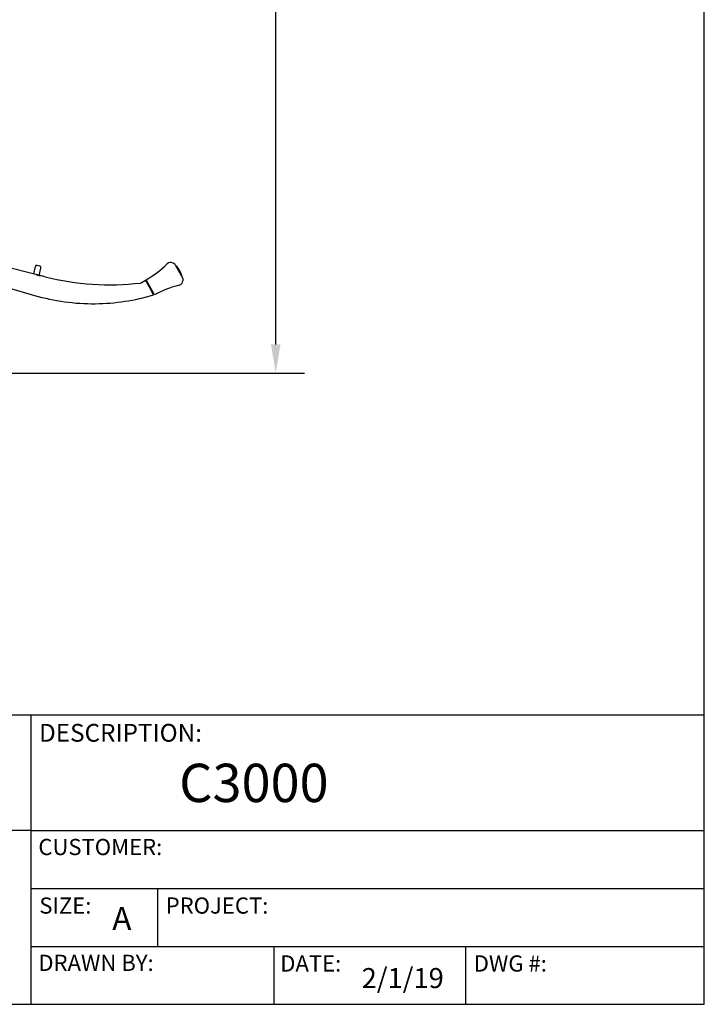
# Model space of a CAD drawing. Units: inches. Extents: x -9.1 to 54.7, y -15.8 to 33.5.
# Drawn here: x 37.5 to 54.7, y -15.8 to 8.8 of the extents above; entities that cross this region are included whole.
import ezdxf

# ---------------------------------------------------------------- set-up
doc = ezdxf.new("R2010")
doc.units = ezdxf.units.IN
doc.header["$MEASUREMENT"] = 0
doc.styles.get("Standard").update_dxf_attribs({"font": 'arial.ttf'})
doc.dimstyles.get("Standard").update_dxf_attribs({"dimtxt": 0.18, "dimasz": 0.18, "dimexe": 0.18, "dimexo": 0.0625, "dimgap": 0.09, "dimtad": 0, "dimtih": 1, "dimtoh": 1, "dimdec": 4, "dimzin": 0, "dimdsep": 46, "dimtxsty": 'Standard', "dimcen": 0.09, "dimadec": 0, "dimazin": 0, "dimtfac": 1, "dimtdec": 4, "dimtofl": 0, "dimtmove": 0, "dimatfit": 3, "dimfxl": 0, "dimtolj": 1, "dimtzin": 0, "dimarcsym": 0})

# ---------------------------------------------------------------- blocks, each defined once
blk = doc.blocks.new('*D1')
at = {"color": 0, "lineweight": -2}
for p, q in [((36.099, 24), (44.668, 24)), ((43.948, 23.28), (43.948, 13.115)), ((43.948, 0.72), (43.948, 10.451)), ((36.099, 0), (44.668, 0))]:
    blk.add_line(p, q, dxfattribs=at)
at = {"color": 0}
for points in [[(43.828, 23.28), (44.068, 23.28), (43.948, 24)], [(43.828, 0.72), (44.068, 0.72), (43.948, 0)]]:
    blk.add_solid(points, dxfattribs=at)
at = {"layer": 'Defpoints', "color": 0}
for p in [(35.849, 24), (35.849, 0), (43.948, 0)]:
    blk.add_point(p, dxfattribs=at)
at = {"color": 0, "insert": (43.948, 11.783), "char_height": 0.72, "attachment_point": 5}
blk.add_mtext('\\A1;FRAME\\PHEIGHT', dxfattribs=at)

msp = doc.modelspace()

# ---------------------------------------------------------------- linework, layer by layer
for p, q in [((54.67048, -15.79482), (54.67048, 33.48291)), ((37.94508, 2.4671), (37.18691, 2.65613)), ((37.93188, 2.66515), (37.88616, 2.48179)), ((38.17804, 2.40901), (37.95276, 2.46518)), ((38.0436, 2.67787), (37.9796, 2.69383)), ((38.02656, 2.44678), (38.07228, 2.63014)), ((37.99532, 2.45359), (37.99654, 2.45426)), ((38.02723, 2.44427), (38.03015, 2.44589)), ((37.05871, 2.18853), (37.91394, 1.94329)), ((25.68357, -8.5481), (54.67048, -8.5481)), ((37.83047, -15.79482), (37.83047, -8.5481)), ((37.83047, -11.44679), (25.68357, -11.44679)), ((37.83047, -11.44679), (54.67048, -11.44679)), ((37.83047, -12.89613), (54.67048, -12.89613)), ((40.99219, -12.89613), (40.99219, -14.34548)), ((37.83047, -14.34548), (54.67048, -14.34548)), ((43.90013, -14.34548), (43.90013, -15.79482)), ((48.69888, -14.34548), (48.69888, -15.79482)), ((-9.10071, -15.79482), (54.67048, -15.79482)), ((37.83047, -15.79482), (54.67048, -15.79482))]:
    msp.add_line(p, q)
at = {"linetype": 'Continuous'}
for p, q in [((41.43201, 2.71665), (41.38069, 2.75274)), ((41.43496, 2.71315), (41.61944, 2.38033)), ((40.56101, 2.25425), (40.68916, 2.32528)), ((40.78742, 2.148), (40.68916, 2.32527)), ((40.91442, 1.9595), (40.70447, 2.33827)), ((40.7331, 2.28662), (40.72621, 2.2828)), ((40.8789, 2.00733), (40.72621, 2.2828)), ((40.73735, 2.23834), (40.74768, 2.24406)), ((41.62085, 2.37597), (41.62426, 2.31333)), ((40.89296, 1.95761), (40.78747, 2.14792)), ((40.8471, 2.04034), (40.85743, 2.04607)), ((40.88579, 2.01115), (40.8789, 2.00733))]:
    msp.add_line(p, q, dxfattribs=at)
for centre, radius, start, end in [((39.52334, 4.46908), 2.43627, 299, 314.65937), ((41.31879, 2.65215), 0.11811, 58.394329, 134.65937), ((41.42463, 2.70742), 0.01181, 29, 51.366315), ((41.44387, 2.67611), 0.01181, 46.883744, 59.549866), ((41.10213, 2.31112), 0.51181, 11.116256, 46.883744), ((39.7972, 8.90312), 6.69291, 256, 276.546796), ((41.50615, 2.31414), 0.11811, 283.34063, 359.605671), ((41.59275, 2.40752), 0.01181, 358.450134, 11.116256), ((41.60911, 2.37461), 0.01181, 6.633685, 29), ((42.09555, -0.17132), 2.43627, 103.34063, 119)]:
    msp.add_arc(centre, radius, start, end, dxfattribs=at)
msp.add_arc((38.03408, 2.63967), 0.03937, 346, 76)
for points, start_tangent, end_tangent in [([(37.9796, 2.69382), (37.97069, 2.69499), (37.96169, 2.69409), (37.95304, 2.69112), (37.94522, 2.68615), (37.93869, 2.67939), (37.9339, 2.67116), (37.93188, 2.66515)], (-0.97029573, 0.2419219), (-0.24212064, -0.97024615)), ([(37.9451, 2.46709), (37.94965, 2.46593), (37.95397, 2.46482)], (0.97029578, -0.24192168), (0.96822289, -0.25008886)), ([(37.95397, 2.46482), (37.98938, 2.45528), (38.00106, 2.45196)], (0.96822289, -0.25008886), (0.96100862, -0.2765184)), ([(38.02423, 2.44512), (38.02722, 2.44425)], (0.95716975, -0.28952731), (0.96307372, -0.26923782)), ([(38.02722, 2.44425), (38.02955, 2.44362)], (0.96307372, -0.26923783), (0.96745064, -0.25305978)), ([(38.02955, 2.44362), (38.03114, 2.44322), (38.03733, 2.44182), (38.04275, 2.44085), (38.04437, 2.4406)], (0.96745064, -0.25305979), (0.98951033, -0.1444621)), ([(38.04437, 2.4406), (38.04735, 2.4402)], (0.98951033, -0.14446212), (0.99273548, -0.12031735)), ([(37.91394, 1.94329), (39.43468, 1.73769), (40.89296, 1.95761)], (0.9612617, -0.27563736), (0.95858932, 0.28479204))]:
    msp.add_spline(points, degree=3, dxfattribs=dict(start_tangent=start_tangent, end_tangent=end_tangent))
for points, start_tangent, end_tangent in [([(38.04735, 2.4402), (38.05411, 2.43927)], (0.99273548, -0.12031734), (0.98820955, -0.1531074)), ([(38.05411, 2.43927), (38.05733, 2.43874), (38.06345, 2.43754)], (0.98820955, -0.1531074), (0.9763914, -0.21600888))]:
    msp.add_spline(points, degree=3, dxfattribs=dict(at, start_tangent=start_tangent, end_tangent=end_tangent))

# ---------------------------------------------------------------- texts
for s, height, p in [('DESCRIPTION:', 0.4453861, (38.02755, -9.22378)), ('CUSTOMER:', 0.404896, (38.00963, -12.06105)), ('SIZE:', 0.404896, (38.0335, -13.52613)), ('PROJECT:', 0.404896, (41.19523, -13.52613)), ('A', 0.57974, (39.85754, -13.9373)), ('DRAWN BY:', 0.404896, (38.00963, -14.95974)), ('DATE:', 0.404896, (44.06137, -14.97548)), ('DWG #:', 0.404896, (48.90192, -14.97548)), ('2/1/19', 0.501354, (46.09803, -15.38919))]:
    msp.add_text(s, height=height).set_placement(p)
at = {"insert": (31.08545, -9.77522), "char_height": 0.9589911, "attachment_point": 1}
msp.add_mtext_dynamic_manual_height_columns('{\\fArial Greek|b0|i0|c0|p34;\\W8.9113;    \\W1;C3000}', width=30.352311, gutter_width=1, heights=[0], dxfattribs=at)

# ---------------------------------------------------------------- dimensions: what is measured, and where the dimension line sits
dim = msp.add_linear_dim(base=(43.94762, 0), p1=(35.84931, 24), p2=(35.84931, 0), angle=90, text='FRAME\\PHEIGHT', dimstyle='Standard', override={"dimscale": 4, "dimdec": 4, "dimlunit": 5, "dimtdec": 4})
dim.commit()
dim.dimension.update_dxf_attribs({"geometry": '*D1', "text_midpoint": (43.94762, 11.78292), "dimtype": 160})

doc.saveas('drawing.dxf')
